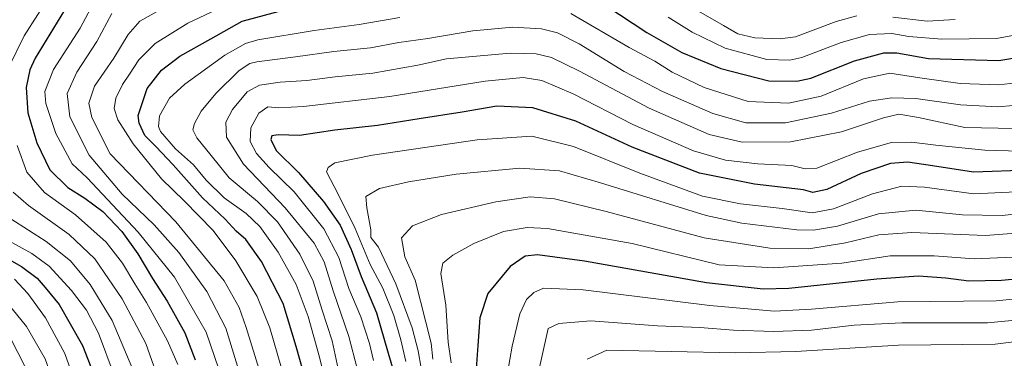
# Model space of a CAD drawing. Units: metres. Extents: x 613657 to 617089, y 4766391 to 4768762.
# Drawn here: x 616123 to 616450, y 4768170 to 4768283 of the extents above; entities that cross this region are included whole.
import ezdxf

# ---------------------------------------------------------------- set-up
doc = ezdxf.new("R2010")
doc.units = ezdxf.units.M
doc.header["$MEASUREMENT"] = 0
doc.layers.add('Curva de nivel maestra', color=36, linetype='Continuous', lineweight=30)
doc.layers.add('Curva de nivel normal', color=36, linetype='Continuous', lineweight=0)

# ---------------------------------------------------------------- blocks, each defined once
blk = doc.blocks.new('*U163')
at = {"layer": 'Curva de nivel normal', "color": 36, "linetype": 'Continuous', "lineweight": 0}
blk.add_polyline3d([(616455.33, 4768238.96, 870), (616443.53, 4768239.26, 870), (616427.3, 4768240.97, 870), (616419.19, 4768241.96, 870), (616412.56, 4768241.75, 870), (616401.34, 4768238.63, 870), (616387.81, 4768233.24, 870), (616383.95, 4768233.05, 870), (616379.55, 4768234.13, 870), (616368.24, 4768234.72, 870), (616357.51, 4768235.91, 870), (616346.81, 4768239.08, 870), (616326.74, 4768247.81, 870), (616306.89, 4768258, 870), (616296.56, 4768262.34, 870), (616290.26, 4768263.37, 870), (616277.67, 4768262.2, 870), (616246.02, 4768257.12, 870), (616217.36, 4768253.74, 870), (616209.16, 4768253.34, 870), (616205.53, 4768253.63, 870), (616202.51, 4768251.49, 870), (616199.85, 4768246.63, 870), (616199.64, 4768242.15, 870), (616201.75, 4768238.1, 870), (616205.99, 4768233.52, 870), (616214.33, 4768225.45, 870), (616224.14, 4768213.19, 870), (616229.09, 4768203.58, 870), (616232.46, 4768193.35, 870), (616236.47, 4768183.9, 870), (616239.25, 4768175.09, 870), (616240.67, 4768169.42, 870)], dxfattribs=at)
blk = doc.blocks.new('*U166')
at = {"layer": 'Curva de nivel normal', "color": 36, "linetype": 'Continuous', "lineweight": 0}
for points in [[(616211.32, 4768162.66, 845), (616206.2, 4768180.32, 845), (616201.96, 4768190.74, 845), (616194.93, 4768202.57, 845), (616187.37, 4768212.56, 845), (616177.76, 4768222.41, 845), (616170.24, 4768229.74, 845), (616160.83, 4768241.33, 845), (616155.73, 4768249.33, 845), (616154.54, 4768253.13, 845), (616155.13, 4768256.52, 845), (616157.26, 4768261.07, 845), (616159.61, 4768264.51, 845), (616162.69, 4768269.19, 845), (616168.15, 4768274.69, 845), (616178.98, 4768281.46, 845), (616196.31, 4768289.69, 845)], [(616338.49, 4768283.35, 845), (616346.39, 4768278.41, 845), (616357.34, 4768273.1, 845), (616371.16, 4768269.36, 845), (616378.88, 4768269.15, 845), (616382.86, 4768269.97, 845), (616395.89, 4768274.97, 845), (616405.29, 4768277.61, 845), (616412.73, 4768277.95, 845), (616418.35, 4768277.01, 845), (616429.28, 4768276.12, 845), (616447.44, 4768276.37, 845), (616460.61, 4768278.74, 845)]]:
    blk.add_polyline3d(points, dxfattribs=at)
blk = doc.blocks.new('*U179')
at = {"layer": 'Curva de nivel normal', "color": 36, "linetype": 'Continuous', "lineweight": 0}
blk.add_polyline3d([(616256.5, 4768166.94, 885), (616255.48, 4768172.66, 885), (616253.5, 4768180.25, 885), (616248.01, 4768194.94, 885), (616242.32, 4768207.11, 885), (616239.72, 4768210.23, 885), (616239.72, 4768212.87, 885), (616238.38, 4768220.1, 885), (616238.03, 4768223.86, 885), (616242.63, 4768226.58, 885), (616252.26, 4768228.78, 885), (616268.05, 4768231.26, 885), (616289.17, 4768233.3, 885), (616302.42, 4768232.39, 885), (616315.96, 4768228.46, 885), (616351.08, 4768217.52, 885), (616362.94, 4768214.99, 885), (616381.12, 4768212.77, 885), (616386.72, 4768212.66, 885), (616394.63, 4768214.01, 885), (616408.32, 4768218.12, 885), (616420.61, 4768219.39, 885), (616436.2, 4768217.84, 885), (616449.3, 4768217.62, 885), (616464.97, 4768219.37, 885)], dxfattribs=at)
blk = doc.blocks.new('*U182')
at = {"layer": 'Curva de nivel normal', "color": 36, "linetype": 'Continuous', "lineweight": 0}
blk.add_polyline3d([(616465.48, 4768212.59, 890), (616443.84, 4768210.98, 890), (616419.37, 4768211.89, 890), (616408.33, 4768211.21, 890), (616397.28, 4768208.49, 890), (616385.15, 4768206.51, 890), (616372.18, 4768206.68, 890), (616350.37, 4768210.15, 890), (616317.88, 4768218.89, 890), (616300.69, 4768223.08, 890), (616292.65, 4768223.76, 890), (616281.24, 4768222.1, 890), (616263.24, 4768217.87, 890), (616253.58, 4768214.12, 890), (616249.97, 4768210.14, 890), (616251.02, 4768203.8, 890), (616254.45, 4768196.1, 890), (616259.72, 4768175.21, 890), (616260.35, 4768169.88, 890)], dxfattribs=at)
blk = doc.blocks.new('*U183')
at = {"layer": 'Curva de nivel normal', "color": 36, "linetype": 'Continuous', "lineweight": 0}
blk.add_polyline3d([(616475.27, 4768178.42, 915), (616447, 4768174.86, 915), (616414.96, 4768174.52, 915), (616380.86, 4768172.47, 915), (616360.79, 4768171.94, 915), (616318.12, 4768172.89, 915), (616311.57, 4768169.94, 915)], dxfattribs=at)
blk = doc.blocks.new('*U190')
at = {"layer": 'Curva de nivel normal', "color": 36, "linetype": 'Continuous', "lineweight": 0}
for points in [[(616175.68, 4768168.1, 820), (616172.28, 4768175.98, 820), (616165.3, 4768188.66, 820), (616161.41, 4768194.92, 820), (616157.35, 4768201.8, 820), (616151.87, 4768208.68, 820), (616141.65, 4768217.77, 820), (616131.45, 4768225.24, 820), (616125.55, 4768232.01, 820), (616122.3, 4768240.8, 820)], [(616119.7, 4768267.08, 820), (616124.61, 4768277.26, 820), (616133.69, 4768291.46, 820)]]:
    blk.add_polyline3d(points, dxfattribs=at)
blk = doc.blocks.new('*U194')
at = {"layer": 'Curva de nivel normal', "color": 36, "linetype": 'Continuous', "lineweight": 0}
blk.add_polyline3d([(616120.4, 4768176.39, 785), (616127.03, 4768163.43, 785)], dxfattribs=at)
blk = doc.blocks.new('*U200')
at = {"layer": 'Curva de nivel normal', "color": 36, "linetype": 'Continuous', "lineweight": 0}
blk.add_polyline3d([(616228.91, 4768166.69, 860), (616226.87, 4768175.99, 860), (616223.61, 4768186.15, 860), (616220.58, 4768195.74, 860), (616216.19, 4768204.74, 860), (616208.77, 4768215.47, 860), (616202.13, 4768222.22, 860), (616192.7, 4768230.06, 860), (616186.7, 4768237.52, 860), (616182.01, 4768243.36, 860), (616180.67, 4768246.03, 860), (616181.18, 4768248.14, 860), (616183.43, 4768252.22, 860), (616188.28, 4768258.02, 860), (616196.05, 4768265.65, 860), (616199.53, 4768267.98, 860), (616201.93, 4768268.54, 860), (616214.75, 4768270.23, 860), (616227.47, 4768272.01, 860), (616239.58, 4768273.26, 860), (616249.08, 4768275.04, 860), (616258.64, 4768276.3, 860), (616273.65, 4768278.82, 860), (616286.83, 4768280.1, 860), (616296.37, 4768279.52, 860), (616301.74, 4768278.22, 860), (616308.9, 4768274.51, 860), (616323.84, 4768265.41, 860), (616336.58, 4768258.7, 860), (616353.28, 4768251.4, 860), (616364.21, 4768248.29, 860), (616377.38, 4768248.36, 860), (616392.71, 4768251.58, 860), (616405.27, 4768255.52, 860), (616412.64, 4768256.62, 860), (616420.7, 4768256.42, 860), (616435.52, 4768254.32, 860), (616447.88, 4768253.63, 860), (616458.33, 4768254.56, 860)], dxfattribs=at)
blk = doc.blocks.new('*U202')
at = {"layer": 'Curva de nivel normal', "color": 36, "linetype": 'Continuous', "lineweight": 0}
blk.add_polyline3d([(616121.04, 4768225.34, 815), (616126.06, 4768220.92, 815), (616139.64, 4768211.29, 815), (616148.11, 4768203.14, 815), (616157.23, 4768189.9, 815), (616165, 4768175.06, 815), (616170.28, 4768160.39, 815)], dxfattribs=at)
blk = doc.blocks.new('*U203')
at = {"layer": 'Curva de nivel normal', "color": 36, "linetype": 'Continuous', "lineweight": 0}
blk.add_polyline3d([(616198.51, 4768157.78, 835), (616191.65, 4768180.13, 835), (616185.35, 4768192.34, 835), (616176.04, 4768205.26, 835), (616167.85, 4768214.51, 835), (616157.18, 4768224.66, 835), (616146.22, 4768237.64, 835), (616139.81, 4768250.32, 835), (616138.96, 4768258.06, 835), (616142.16, 4768265.18, 835), (616148.79, 4768275.35, 835), (616153.77, 4768284.65, 835)], dxfattribs=at)
blk = doc.blocks.new('*U209')
at = {"layer": 'Curva de nivel normal', "color": 36, "linetype": 'Continuous', "lineweight": 0}
blk.add_polyline3d([(616251.33, 4768169.14, 880), (616249.71, 4768176.35, 880), (616247.42, 4768184.42, 880), (616243.69, 4768193.43, 880), (616239.56, 4768201.33, 880), (616234.54, 4768213.26, 880), (616228.95, 4768224.64, 880), (616225.05, 4768232.1, 880), (616225.55, 4768233.54, 880), (616227.81, 4768235.06, 880), (616240.24, 4768237.64, 880), (616275.03, 4768242.65, 880), (616293.19, 4768243.87, 880), (616307.07, 4768240.46, 880), (616329.05, 4768231.68, 880), (616349.82, 4768224.03, 880), (616362.44, 4768221.4, 880), (616376.3, 4768219.9, 880), (616386.26, 4768218.48, 880), (616393.31, 4768219.82, 880), (616406.26, 4768224.77, 880), (616416.03, 4768227.29, 880), (616423.58, 4768227.01, 880), (616439.94, 4768224.8, 880), (616460.98, 4768225.76, 880)], dxfattribs=at)
blk = doc.blocks.new('*U210')
at = {"layer": 'Curva de nivel normal', "color": 36, "linetype": 'Continuous', "lineweight": 0}
for points in [[(616433.68, 4768282.67, 840), (616424.44, 4768282.05, 840), (616412.98, 4768283.44, 840)], [(616401.09, 4768283.81, 840), (616394.22, 4768282, 840), (616380.69, 4768276.87, 840), (616375.61, 4768276.2, 840), (616367.2, 4768276.53, 840), (616361.58, 4768277.87, 840), (616356.86, 4768280.59, 840), (616344.66, 4768287.56, 840)], [(616169.54, 4768285.7, 840), (616163.07, 4768282.08, 840), (616159.14, 4768277.68, 840), (616154.4, 4768269.75, 840), (616148.03, 4768260.53, 840), (616146.08, 4768254.86, 840), (616147.13, 4768250.09, 840), (616153.25, 4768238.04, 840), (616175, 4768215.46, 840), (616191, 4768195.89, 840), (616196.02, 4768187, 840), (616198.41, 4768180.35, 840), (616208.28, 4768148.22, 840)]]:
    blk.add_polyline3d(points, dxfattribs=at)
blk = doc.blocks.new('*U213')
at = {"layer": 'Curva de nivel normal', "color": 36, "linetype": 'Continuous', "lineweight": 0}
blk.add_polyline3d([(616121.43, 4768196.39, 795), (616125.93, 4768191.71, 795), (616131.7, 4768183.61, 795), (616138.18, 4768171.79, 795), (616143.52, 4768156.7, 795)], dxfattribs=at)
blk = doc.blocks.new('*U216')
at = {"layer": 'Curva de nivel normal', "color": 36, "linetype": 'Continuous', "lineweight": 0}
blk.add_polyline3d([(616120.26, 4768216.44, 810), (616131.97, 4768208.98, 810), (616140.05, 4768202.56, 810), (616146.57, 4768194.64, 810), (616153.82, 4768182.75, 810), (616161.67, 4768164.31, 810)], dxfattribs=at)
blk = doc.blocks.new('*U218')
at = {"layer": 'Curva de nivel normal', "color": 36, "linetype": 'Continuous', "lineweight": 0}
blk.add_polyline3d([(616154.58, 4768164.6, 805), (616149.36, 4768178.48, 805), (616145.33, 4768186.11, 805), (616140.32, 4768192.69, 805), (616132.91, 4768200.74, 805), (616127.26, 4768204.98, 805), (616116.42, 4768210.88, 805)], dxfattribs=at)
blk = doc.blocks.new('*U225')
at = {"layer": 'Curva de nivel normal', "color": 36, "linetype": 'Continuous', "lineweight": 0}
for points in [[(616224.33, 4768163.81, 855), (616222.73, 4768170.51, 855), (616218.98, 4768184.06, 855), (616214.98, 4768194.62, 855), (616208.96, 4768205.38, 855), (616202.86, 4768213.92, 855), (616198.34, 4768218.19, 855), (616191.06, 4768223.45, 855), (616185.13, 4768229.26, 855), (616180.88, 4768234.34, 855), (616174.88, 4768239.67, 855), (616169.94, 4768245.48, 855), (616169.24, 4768247.17, 855), (616169.56, 4768250.62, 855), (616172.88, 4768256.55, 855), (616177.98, 4768261.2, 855), (616191.31, 4768270.75, 855), (616198.09, 4768274.62, 855), (616202.19, 4768275.85, 855), (616220.95, 4768279.03, 855), (616235.9, 4768281.02, 855), (616249.34, 4768283.3, 855)], [(616306.17, 4768284.64, 855), (616325.55, 4768273.37, 855), (616334.05, 4768268.83, 855), (616339.79, 4768265.18, 855), (616350.42, 4768260.04, 855), (616365.04, 4768255.38, 855), (616378.38, 4768254.86, 855), (616389.21, 4768257.2, 855), (616403.3, 4768262.99, 855), (616411.98, 4768264.83, 855), (616422, 4768263.24, 855), (616435.33, 4768261.43, 855), (616448.24, 4768260.92, 855), (616457.65, 4768262.09, 855)]]:
    blk.add_polyline3d(points, dxfattribs=at)
blk = doc.blocks.new('*U236')
at = {"layer": 'Curva de nivel normal', "color": 36, "linetype": 'Continuous', "lineweight": 0}
blk.add_polyline3d([(616190.65, 4768162.72, 830), (616185.09, 4768178.86, 830), (616174.61, 4768197.11, 830), (616162.49, 4768212.05, 830), (616145.61, 4768230.1, 830), (616140.55, 4768234.72, 830), (616135.15, 4768244.8, 830), (616131.81, 4768254.77, 830), (616131.48, 4768258.77, 830), (616134.44, 4768266.02, 830), (616143.26, 4768279.79, 830), (616147.65, 4768288.02, 830)], dxfattribs=at)
blk = doc.blocks.new('*U237')
at = {"layer": 'Curva de nivel normal', "color": 36, "linetype": 'Continuous', "lineweight": 0}
blk.add_polyline3d([(616480.76, 4768192.62, 905), (616447.34, 4768189.3, 905), (616414.66, 4768188.97, 905), (616385.99, 4768186.49, 905), (616373.65, 4768185.79, 905), (616352.32, 4768187.7, 905), (616310.24, 4768192.95, 905), (616297.04, 4768193.47, 905), (616293.81, 4768191.97, 905), (616291.38, 4768189.73, 905), (616289.16, 4768184.96, 905), (616286.71, 4768174.2, 905), (616285.08, 4768165.31, 905)], dxfattribs=at)
blk = doc.blocks.new('*U238')
at = {"layer": 'Curva de nivel normal', "color": 36, "linetype": 'Continuous', "lineweight": 0}
blk.add_polyline3d([(616295.27, 4768165.09, 910), (616298.62, 4768180.09, 910), (616302.1, 4768181.78, 910), (616312.77, 4768182.62, 910), (616334.86, 4768181, 910), (616348.99, 4768180.36, 910), (616360.12, 4768179.51, 910), (616373.5, 4768179.02, 910), (616386.01, 4768179.55, 910), (616400.23, 4768181.22, 910), (616416.01, 4768181.93, 910), (616444.49, 4768181.92, 910), (616479.12, 4768185.26, 910)], dxfattribs=at)
blk = doc.blocks.new('*U239')
at = {"layer": 'Curva de nivel normal', "color": 36, "linetype": 'Continuous', "lineweight": 0}
blk.add_polyline3d([(616235.25, 4768166.76, 865), (616232.41, 4768177.42, 865), (616227.29, 4768192.58, 865), (616224.27, 4768202.18, 865), (616220.93, 4768208.38, 865), (616211.29, 4768220.08, 865), (616197.49, 4768234.63, 865), (616191.87, 4768243.55, 865), (616191.59, 4768248.59, 865), (616193.86, 4768252.81, 865), (616198.74, 4768258.59, 865), (616202.83, 4768260.87, 865), (616209.65, 4768261.88, 865), (616218.53, 4768262.39, 865), (616227.91, 4768263.65, 865), (616240.41, 4768264.82, 865), (616255.36, 4768267.45, 865), (616264.9, 4768269.58, 865), (616285.99, 4768271.51, 865), (616294.68, 4768271.21, 865), (616299.75, 4768269.98, 865), (616309, 4768265.49, 865), (616332.15, 4768253.19, 865), (616352.06, 4768244.51, 865), (616362.96, 4768241.95, 865), (616379.06, 4768242.01, 865), (616396, 4768245.32, 865), (616409.9, 4768250, 865), (616414.97, 4768251.18, 865), (616421.53, 4768250.07, 865), (616436.97, 4768246.82, 865), (616453.51, 4768246.48, 865)], dxfattribs=at)
blk = doc.blocks.new('*U246')
at = {"layer": 'Curva de nivel normal', "color": 36, "linetype": 'Continuous', "lineweight": 0}
blk.add_polyline3d([(616119.19, 4768188.34, 790), (616125.48, 4768180.74, 790), (616131.66, 4768169.98, 790), (616136.65, 4768155.94, 790), (616144.08, 4768130.55, 790), (616153.27, 4768105.22, 790), (616159.21, 4768084.54, 790), (616161.12, 4768066.3, 790), (616163.34, 4768058.05, 790), (616166.42, 4768052.86, 790), (616165.57, 4768050.11, 790), (616163.12, 4768047.75, 790), (616160.81, 4768041.41, 790), (616157.65, 4768026.68, 790), (616152.01, 4768008.35, 790), (616148.97, 4767998.75, 790), (616145.55, 4767983.47, 790), (616145.57, 4767974.34, 790), (616144.79, 4767967.08, 790), (616143.1, 4767964.12, 790), (616139.68, 4767962.11, 790), (616133.31, 4767954.75, 790), (616115.79, 4767940.97, 790)], dxfattribs=at)
blk = doc.blocks.new('*U252')
at = {"layer": 'Curva de nivel normal', "color": 36, "linetype": 'Continuous', "lineweight": 0}
blk.add_polyline3d([(616452.96, 4768203.73, 895), (616440.06, 4768203.2, 895), (616426.78, 4768204.14, 895), (616412.13, 4768204.2, 895), (616396.04, 4768201.79, 895), (616373.48, 4768200.16, 895), (616355.32, 4768201.19, 895), (616326.53, 4768208.29, 895), (616298.35, 4768213.3, 895), (616291.68, 4768213.61, 895), (616283.75, 4768212.3, 895), (616273.93, 4768208.25, 895), (616267, 4768204.37, 895), (616263.67, 4768201.8, 895), (616262.98, 4768198.36, 895), (616264.61, 4768187.76, 895), (616265.38, 4768175.56, 895), (616266.4, 4768168.64, 895)], dxfattribs=at)
blk = doc.blocks.new('*U268')
at = {"layer": 'Curva de nivel maestra', "color": 36, "linetype": 'Continuous', "lineweight": 30}
blk.add_polyline3d([(616138.02, 4768285.77, 825), (616128.31, 4768269.77, 825), (616126.54, 4768265.93, 825), (616125.29, 4768260.1, 825), (616125.84, 4768251.68, 825), (616128.85, 4768241.74, 825), (616133.15, 4768232.74, 825), (616139.12, 4768226.92, 825), (616144.82, 4768223.34, 825), (616150.74, 4768218.9, 825), (616157.05, 4768212.31, 825), (616162.42, 4768204.9, 825), (616167.28, 4768196.62, 825), (616172.13, 4768189.09, 825), (616177.98, 4768178.67, 825), (616181.44, 4768169.64, 825)], dxfattribs=at)
blk = doc.blocks.new('*U271')
at = {"layer": 'Curva de nivel maestra', "color": 36, "linetype": 'Continuous', "lineweight": 30}
blk.add_polyline3d([(616461.95, 4768197.27, 900), (616449.15, 4768195.99, 900), (616438.28, 4768195.81, 900), (616430.66, 4768196.72, 900), (616421.5, 4768197.41, 900), (616407.67, 4768196.39, 900), (616378.45, 4768193.32, 900), (616369.94, 4768193.15, 900), (616351.13, 4768195.26, 900), (616310.63, 4768202.41, 900), (616295.03, 4768204.52, 900), (616291, 4768204.04, 900), (616285.97, 4768200.61, 900), (616278.63, 4768191.63, 900), (616275.92, 4768183.56, 900), (616275.28, 4768174.42, 900), (616274.6, 4768165.09, 900)], dxfattribs=at)
blk = doc.blocks.new('*U275')
at = {"layer": 'Curva de nivel maestra', "color": 36, "linetype": 'Continuous', "lineweight": 30}
for points in [[(616218.42, 4768161.94, 850), (616214.91, 4768174.13, 850), (616210.61, 4768188.4, 850), (616203.48, 4768202.27, 850), (616198.19, 4768209.64, 850), (616195.06, 4768212.38, 850), (616191.39, 4768216.4, 850), (616183.9, 4768223.39, 850), (616174.14, 4768234.39, 850), (616168.38, 4768240.51, 850), (616164.7, 4768244.18, 850), (616162.8, 4768248.18, 850), (616162.54, 4768250.82, 850), (616165.47, 4768259.76, 850), (616170.29, 4768265.84, 850), (616176.39, 4768270.43, 850), (616186.6, 4768276.23, 850), (616197.05, 4768282.12, 850), (616209, 4768285.25, 850)], [(616309, 4768293.18, 850), (616331.4, 4768278.33, 850), (616342.95, 4768271.68, 850), (616355.95, 4768266.4, 850), (616371.85, 4768262.31, 850), (616381.14, 4768262.18, 850), (616385.77, 4768263.2, 850), (616400.3, 4768268.96, 850), (616410, 4768271.53, 850), (616414.33, 4768271.52, 850), (616424.88, 4768269.69, 850), (616448.2, 4768269.05, 850), (616464.55, 4768271.76, 850)]]:
    blk.add_polyline3d(points, dxfattribs=at)
blk = doc.blocks.new('*U276')
at = {"layer": 'Curva de nivel maestra', "color": 36, "linetype": 'Continuous', "lineweight": 30}
blk.add_polyline3d([(616112.91, 4768206.7, 800), (616123.73, 4768200.62, 800), (616128.96, 4768196.77, 800), (616131.64, 4768193.72, 800), (616136.23, 4768188.06, 800), (616144.07, 4768174.42, 800), (616149.33, 4768160.82, 800)], dxfattribs=at)
blk = doc.blocks.new('*U277')
at = {"layer": 'Curva de nivel maestra', "color": 36, "linetype": 'Continuous', "lineweight": 30}
blk.add_polyline3d([(616458.26, 4768232.61, 875), (616439.75, 4768231.97, 875), (616426.2, 4768234.07, 875), (616418, 4768235.29, 875), (616412.3, 4768234.8, 875), (616402.53, 4768231.46, 875), (616391.13, 4768226.17, 875), (616386.5, 4768225.24, 875), (616383.32, 4768226.1, 875), (616367.15, 4768227.96, 875), (616348.86, 4768231.65, 875), (616326.44, 4768240.31, 875), (616307.8, 4768248.92, 875), (616293.53, 4768253.36, 875), (616281.58, 4768253.89, 875), (616270.08, 4768251.84, 875), (616255.76, 4768249.62, 875), (616242, 4768247.4, 875), (616227.84, 4768245.86, 875), (616216.08, 4768244.12, 875), (616208.94, 4768244.39, 875), (616206.84, 4768244.04, 875), (616206.53, 4768242.76, 875), (616208.34, 4768239.13, 875), (616215.71, 4768231.83, 875), (616224.06, 4768222.19, 875), (616229.53, 4768214.32, 875), (616233.25, 4768206.28, 875), (616236.52, 4768197.28, 875), (616241.6, 4768185.29, 875), (616245.47, 4768171.91, 875), (616251.01, 4768153.14, 875)], dxfattribs=at)

msp = doc.modelspace()

# ---------------------------------------------------------------- block references
at = {"layer": 'Curva de nivel maestra', "color": 36, "linetype": 'Continuous', "lineweight": 30}
for name in ['*U271', '*U275', '*U277', '*U268', '*U276']:
    msp.add_blockref(name, (0, 0), dxfattribs=at)
at = {"layer": 'Curva de nivel normal', "color": 36, "linetype": 'Continuous', "lineweight": 0}
for name in ['*U182', '*U252', '*U237', '*U238', '*U183', '*U225', '*U166', '*U210', '*U203', '*U200', '*U239', '*U163', '*U209', '*U179', '*U236', '*U190', '*U202', '*U216', '*U218', '*U213', '*U246', '*U194']:
    msp.add_blockref(name, (0, 0), dxfattribs=at)

doc.saveas('drawing.dxf')
